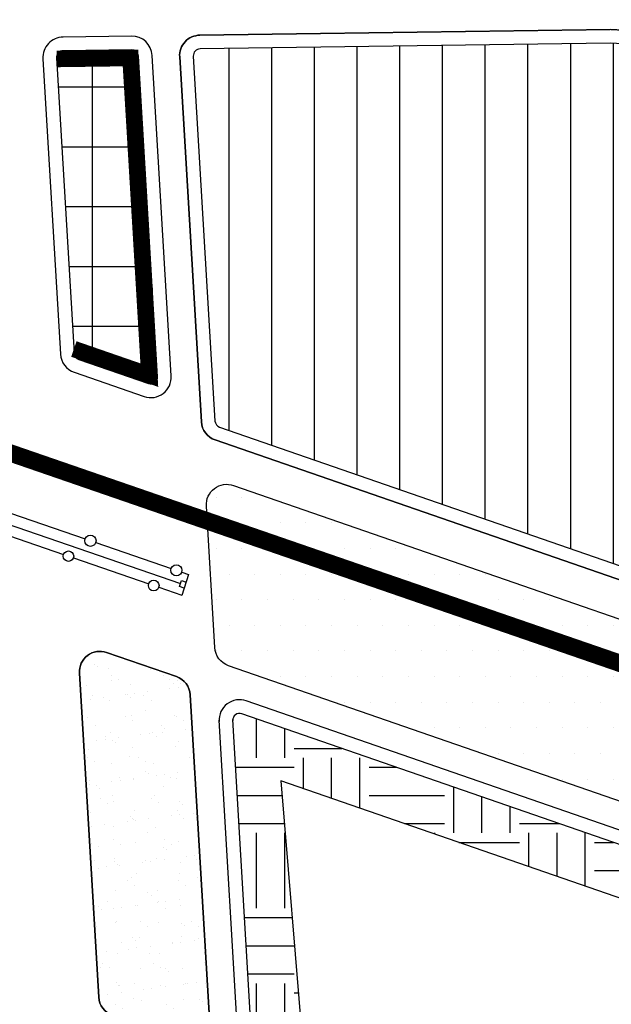
# Model space of a CAD drawing. Units: inches. Extents: x 406638 to 596787, y 2175888 to 2324779.
# Drawn here: x 580159 to 580592, y 2317073 to 2317793 of the extents above; entities that cross this region are included whole.
import ezdxf

# ---------------------------------------------------------------- set-up
doc = ezdxf.new("R2010")
doc.units = ezdxf.units.IN
doc.header["$MEASUREMENT"] = 0
doc.linetypes.add('DASHED2', pattern=[0.375, 0.25, -0.125])
for name, color, linetype in [('1-duong sat', 1, 'Continuous'), ('1-heduong', 181, 'Continuous'), ('3- bo cx tdtt', 84, 'Continuous'), ('3-bo ccmoi', 31, 'Continuous'), ('3-bo o moi', 251, 'Continuous'), ('4-hach cc', 20, 'Continuous'), ('4-hach ct dm', 8, 'Continuous'), ('4-hach cx-tdtt', 100, 'Continuous'), ('4-hach cxcl', 80, 'Continuous'), ('4-hach o moi', 50, 'Continuous')]:
    doc.layers.add(name, color=color, linetype=linetype)
pattern_1 = [(90, (0, 0), (-31.25, 5.329070518200751e-15), [])]
pattern_2 = [(0, (0, 0), (9.375, 18.75), [0, -18.75])]

msp = doc.modelspace()

# ---------------------------------------------------------------- hatches: boundary and pattern name
at = {"layer": '4-hach cc'}
h = msp.add_hatch(dxfattribs=at)
h.set_pattern_fill('ANSI37', color=256, scale=350, angle=45, style=0)
h.set_pattern_definition([(90, (0, 0), (-43.75, 7.105427357601002e-15), []), (180, (0, 0), (-7.105427357601002e-15, -43.75), [])])
edge = h.paths.add_edge_path()
edge.add_arc((580241.2133161476, 2317765.938403348), 4.999999999913763, 3.403454278640423, 90.77576542552869)
edge.add_line((580241.1456199115, 2317770.937945049), (580191.0975789359, 2317770.260270135))
edge.add_arc((580191.165275172, 2317765.260728434), 4.999999999859317, 90.77576542552869, 183.4034542731553)
edge.add_line((580186.1740939188, 2317764.963895655), (580199.0203738026, 2317548.956379566))
edge.add_arc((580204.0115550552, 2317549.253212346), 4.999999999448923, 183.4034542789572, 250.9267080431344)
edge.add_line((580202.377668146, 2317544.527705647), (580253.5175911376, 2317526.845612268))
edge.add_arc((580255.151478047, 2317531.571118968), 5.000000000129051, 250.9267080410957, 363.4034542783236)
edge.add_line((580260.1426593005, 2317531.867951747), (580246.2044974006, 2317766.235236128))
edge = h.paths.add_edge_path()
edge.add_line((580105.2524222613, 2317778.08485405), (580018.3202327688, 2317776.258470917))
edge.add_line((580018.3202327688, 2317776.258470917), (580023.1207537313, 2317692.794082602))
edge.add_line((580023.1207537313, 2317692.794082602), (579860.5869719379, 2317683.127963157))
edge.add_line((579860.5869719379, 2317683.127963157), (579850.7765424704, 2317652.253880398))
edge.add_line((579850.7765424704, 2317652.253880398), (580111.1663607939, 2317562.221733044))
edge.add_arc((580112.8002477034, 2317566.947239744), 4.999999999726997, 250.9267080380913, 363.403454273393)
edge.add_line((580117.7914289563, 2317567.244072523), (580105.2524222613, 2317778.08485405))
at = {"layer": '4-hach ct dm'}
h = msp.add_hatch(dxfattribs=at)
h.set_pattern_fill('EARTH', color=256, scale=220, style=0)
h.set_pattern_definition([(0, (0, 0), (55, 55), [55, -55]), (0, (0, 20.625), (55, 55), [55, -55]), (0, (0, 41.25), (55, 55), [55, -55]), (90, (6.875, 48.125), (-54.99999999999999, 55), [55, -55]), (90, (27.5, 48.125), (-54.99999999999999, 55), [55, -55]), (90, (48.125, 48.125), (-54.99999999999999, 55), [55, -55])])
h.paths.add_polyline_path([(580321.7976595704, 2317285.353497693, 0.501769026183551), (580315.1684896676, 2317280.845126474), (580330.5987736259, 2317020.943122868, 0.3040608909126155), (580333.9668419389, 2317016.511099232), (581247.1481858696, 2316703.103264196, 0.4135448368345193), (581253.4967835336, 2316706.198602987), (581345.9427148207, 2316973.569536152), (581303.2585503907, 2316988.327974122, -0.4142135623592176), (581318.7166493417, 2316956.531006079), (581312.1811017048, 2316937.628979281, -0.4142135623959475), (581280.3841336586, 2316922.17088033), (581151.9298553357, 2316966.585115076, -0.414213562349383), (581142.6549959664, 2316985.663295903), (581147.5566566918, 2316999.839815993)])
h.paths.add_polyline_path([(581105.112191065, 2316975.366135053, 0.2913361405053742), (581139.8390922045, 2316931.6163655), (581268.2933705271, 2316887.202130754, 0.0330255457540887), (581276.1851806112, 2316885.044623918), (581228.9610569153, 2316748.463620897), (580366.106826334, 2317044.598970305), (580350.3424604886, 2317236.334632304)], flags=16)
at = {"layer": '4-hach cx-tdtt'}
h = msp.add_hatch(dxfattribs=at)
h.set_pattern_fill('AR-SAND', color=256, scale=12, style=0)
h.set_pattern_definition([(37.50000000000001, (0, 0), (-0.7559202973152979, 23.1218852281579), [0, -18.24, 0, -20.4, 0, -19.5]), (7.499999999999999, (0, 0), (21.23732046321273, 33.86575278275689), [0, -9.84, 0, -16.44, 0, -6.300000000000001]), (327.5, (-14.76, 0), (37.36970234101794, 0.06790864244357397), [0, -6, 0, -21.6, 0, -28.2]), (317.5, (-14.76, 0), (36.07351925486752, 10.53210677921099), [0, -3, 0, -14.16, 0, -16.2])])
edge = h.paths.add_edge_path()
edge.add_arc((580269.0238496703, 2317298.310084367), 14.99999999971365, 3.403454276864865, 70.92670804261583)
edge.add_line((580273.9255103981, 2317312.486604466), (580222.7855874067, 2317330.168697844))
edge.add_arc((580217.8839266783, 2317315.992177745), 14.99999999994706, 70.92670804051453, 183.4034542768121)
edge.add_line((580202.9103829191, 2317315.101679408), (580217.0020612066, 2317078.153048994))
edge.add_arc((580231.9756049656, 2317079.043547331), 14.99999999971365, 183.4034542768648, 250.9267080426158)
edge.add_line((580227.0739442378, 2317064.867027233), (580278.2138672293, 2317047.184933854))
edge.add_arc((580283.1155279574, 2317061.361453953), 15.00000000031107, 250.9267080419363, 363.4034542750101)
edge.add_line((580298.0890717168, 2317062.251952291), (580283.9973934293, 2317299.200582705))
at = {"layer": '4-hach cxcl'}
h = msp.add_hatch(dxfattribs=at)
h.set_pattern_fill('DOTS', color=256, scale=300, style=0)
h.set_pattern_definition(pattern_2)
edge = h.paths.add_edge_path()
edge.add_line((580596.4849533096, 2317948.942616297), (580746.859303665, 2317940.974602107))
edge.add_line((580746.859303665, 2317940.974602107), (581399.3439684124, 2317906.400839657))
edge.add_arc((581399.2941645682, 2317905.460929096), 0.941229135844011, 70.92670802706817, 86.96685617416489, ccw=False)
edge.add_line((581399.6017369612, 2317906.350486013), (581504.864913656, 2317869.954785543))
edge.add_arc((581505.8452458016, 2317872.790089563), 2.999999999782939, 250.9267080410331, 344.4646252033457)
edge.add_line((581508.7356416258, 2317871.986589732), (581511.6535262034, 2317882.482972016))
edge.add_line((581511.6535262034, 2317882.482972016), (581526.1055053243, 2317878.465472857))
edge.add_line((580595.6912489587, 2317933.963629903), (581396.5721845139, 2317891.526667454))
edge.add_line((581396.5721845139, 2317891.526667454), (581499.9632529288, 2317855.778265444))
edge.add_arc((581505.8452458016, 2317872.790089563), 17.99999999978968, 250.9267080445875, 344.4646251902943)
edge.add_line((581523.1876207467, 2317867.969090573), (581525.8571157983, 2317877.571951763))
edge.add_line((580593.4320267539, 2317949.002764725), (580393.2686604373, 2317946.292454998))
edge.add_line((580393.2686604373, 2317946.292454998), (580396.3200093007, 2317951.29831132))
edge.add_arc((580392.9045205837, 2317953.380242352), 3.999999999895428, 328.6353604732211, 450.2004569461741)
edge.add_line((580392.8905260774, 2317957.380217871), (580385.1443879751, 2317957.353116862))
edge.add_arc((580385.1583824814, 2317953.353141343), 4.000000000105636, 90.20045694617406, 159.1002324221979)
edge.add_arc((580292.221796232, 2317988.841740679), 95.48190662889236, 333.3941947101397, 339.10023242417924, ccw=False)
edge.add_line((580377.5930153638, 2317946.080199109), (580280.7223545563, 2317943.827207639))
edge.add_line((580280.7223545563, 2317943.827207639), (580280.6521948521, 2317929.766198037))
edge.add_line((580280.6521948521, 2317929.766198037), (580593.6351154621, 2317934.004139622))
edge.add_line((581639.6191541887, 2317838.237692576), (581404.1958252976, 2317919.637449194))
edge.add_line((581607.2829737333, 2317698.812597674), (581648.8940135596, 2317819.159511749))
edge.add_arc((581634.7174934606, 2317824.061172477), 15.00000000019694, 340.926708043197, 430.9267080423566)
edge.add_arc((581593.1064536346, 2317703.714258402), 15, 250.9267080413474, 340.9267080431318)
edge.add_line((581391.7100163607, 2317757.47759398), (581588.2047929064, 2317689.537738304))
edge.add_line((580593.1317545297, 2317805.640487699), (581350.6304525882, 2317765.502256938))
edge.add_arc((581340.7572653857, 2317605.800956371), 159.9999999994491, 70.92670804184182, 86.96685618463604)
edge.add_line((580288.4929936492, 2317801.581801658), (580591.1381684113, 2317805.679765115))
edge.add_arc((580288.289904941, 2317816.580426761), 15.00000000006228, 183.4034542767857, 270.7757654255046)
edge.add_line((580265.748810797, 2317942.936709302), (580273.3163611817, 2317815.689928424))
edge.add_arc((580280.7223545564, 2317943.827207639), 15.00000000004515, 90.77576542594923, 183.4034542767592)
edge.add_line((580593.2416815796, 2317963.060246964), (580280.5192658481, 2317958.825832742))
edge.add_line((581400.0878689204, 2317920.43991549), (580597.2288538165, 2317962.98169213))
edge.add_arc((580594.0540364083, 2317903.065746553), 59.99999999964832, 86.9668561798974, 90.77576542150892)
h = msp.add_hatch(dxfattribs=at)
h.set_pattern_fill('DOTS', color=256, scale=300, style=0)
h.set_pattern_definition(pattern_2)
h.paths.add_polyline_path([(580295.8204961065, 2317437.287594764), (581386.47168501, 2317060.185029148), (581388.345631276, 2317065.60483243), (581387.6594222127, 2317077.064809114), (581389.0950854009, 2317081.217015717), (581355.5162309419, 2317092.827209971), (580315.695700594, 2317452.3546132), (580301.7323364893, 2317450.131566735), (580295.7940398658, 2317438.178093102)])
h = msp.add_hatch(dxfattribs=at)
h.set_pattern_fill('DOTS', color=256, scale=300, style=0)
h.set_pattern_definition(pattern_2)
h.paths.add_polyline_path([(580562.4133732312, 2317328.326115613), (580296.9007589675, 2317419.807141591), (580302.0674906273, 2317332.780621917, 0.2857741491162274), (580312.0497568493, 2317320.466551427), (580533.5773709263, 2317243.871364557)])
h = msp.add_hatch(dxfattribs=at)
h.set_pattern_fill('DOTS', color=256, scale=300, style=0)
h.set_pattern_definition(pattern_2)
h.paths.add_polyline_path([(580751.8430657425, 2317263.059074939), (580562.4133732576, 2317328.32611569), (580533.5773709262, 2317243.871364557), (580854.9814111467, 2317132.742995193), (580894.629939391, 2317214.093019431)])
at = {"layer": '4-hach o moi'}
h = msp.add_hatch(dxfattribs=at)
h.set_pattern_fill('ANSI31', color=256, scale=250, angle=45, style=0)
h.set_pattern_definition(pattern_1)
edge = h.paths.add_edge_path()
edge.add_arc((580999.2588135295, 2317749.071585675), 5.000000000076086, 341.0575550763504, 446.9668561843747)
edge.add_line((580999.5233816465, 2317754.06458114), (580591.5443458325, 2317775.68251491))
edge.add_line((580591.5443458325, 2317775.68251491), (580291.193660887, 2317771.615619964))
edge.add_arc((580291.2613571231, 2317766.616078263), 5.000000000326512, 90.77576542679036, 183.4034542731553)
edge.add_line((580286.2701758699, 2317766.319245484), (580302.1407738175, 2317499.458452126))
edge.add_arc((580307.1319550701, 2317499.755284905), 4.999999999421279, 183.4034542736305, 250.926708045656)
edge.add_line((580305.4980681612, 2317495.029778205), (580847.715668357, 2317307.553112671))
edge.add_arc((580849.3495552664, 2317312.27861937), 4.999999999688955, 250.926708039352, 341.0575550695711)
edge.add_line((580854.0787809662, 2317310.655528406), (581003.9880392298, 2317747.448494711))
h = msp.add_hatch(dxfattribs=at)
h.set_pattern_fill('ANSI31', color=256, scale=250, angle=45, style=0)
h.set_pattern_definition(pattern_1)
edge = h.paths.add_edge_path()
edge.add_line((579430.0526990651, 2317280.133377154), (580146.5111304119, 2317032.411359966))
edge.add_arc((580144.8939564787, 2317027.705668319), 4.975820074037397, 3.341591823773399, 71.03403040303527, ccw=False)
edge.add_arc((675753.2813365096, 2322610.087747867), 95766.24494635545, 183.3415918167323, 183.4653167352789)
edge.add_arc((580157.1752107198, 2316821.261629504), 4.972098443061054, -56.81507965360561, 3.4653167342669917, ccw=False)
edge.add_arc((580382.5912952175, 2316476.59179361), 406.8648922771574, 123.1849203489595, 138.5245382666785)
edge.add_arc((580074.0209583228, 2316749.356262362), 4.979870011757464, 240.8660683478957, 318.5245382665107, ccw=False)
edge.add_arc((579949.5126012792, 2316525.970316318), 250.7614286936945, 60.86606834562088, 75.11220105353443)
edge.add_arc((579948.424797627, 2316521.878543269), 254.9953303777086, 75.11220105383703, 89.11089528088486)
edge.add_arc((579956.420507916, 2317037.097584695), 260.2857502284857, 253.193125398355, 269.1108952811884, ccw=False)
edge.add_arc((579964.0547142397, 2317062.372335586), 286.6882906138734, 238.6998718993263, 253.1931253982388, ccw=False)
edge.add_arc((578682.6305316433, 2314954.810422548), 2179.860949322373, 58.69987189893337, 60.18706266384961)
edge.add_arc((579859.6934486052, 2317009.002453615), 187.6656103988959, 222.7353605789217, 240.187062663906, ccw=False)
edge.add_arc((566484.5495409712, 2304651.482722141), 18022.29782898491, 42.73536057944465, 43.05165268667302)
edge.add_arc((655653.9801148195, 2387953.738883032), 104004.1469703252, 223.0004093442291, 223.05165268623, ccw=False)
edge.add_arc((577579.6811397966, 2315147.234398579), 2749.697249383789, 43.00040934443386, 45.14634180783863)
edge.add_arc((579208.8219055841, 2316749.783906644), 465.2555162865862, 48.18208077188805, 65.80744465156856)
edge.add_arc((579403.0981257712, 2317183.960345002), 10.42840392827728, 162.7110674043776, 249.7326625147289, ccw=False)
edge.add_arc((578521.4592894451, 2317536.274841605), 939.0314854303741, 338.1678494421706, 343.9972027910403)
edge.add_arc((579428.2969429055, 2317276.111686875), 4.388242517103599, 66.41528027884618, 162.9462893852669, ccw=False)
edge = h.paths.add_edge_path()
edge.add_line((579161.0831329755, 2317213.854582397), (579222.1735940505, 2317214.847803169))
edge.add_arc((579208.821908967, 2316749.783918376), 465.2555044635346, 73.84487328887059, 88.35552672021282, ccw=False)
edge.add_arc((579339.6652979997, 2317201.469923278), 4.999999999866016, 253.8448732885357, 340.9267080448781)
edge.add_line((579344.3908046994, 2317199.836036369), (579373.4352665992, 2317283.838055423))
edge.add_arc((579359.2587465006, 2317288.739716151), 15.00000000001904, 340.9267080410801, 430.9267080413551)
edge.add_line((579364.1604072287, 2317302.916236249), (579168.3370111134, 2317370.623956037))
edge.add_arc((578930.9332431828, 2316684.007832593), 726.5000000001188, 70.92670804177187, 81.2063041744651)
edge.add_arc((579041.2340722554, 2317397.026750369), 5.000000000021235, 81.20630417283637, 170.6723146164681)
edge.add_line((579036.300184685, 2317397.837153629), (579014.5386040054, 2317265.34855479))
edge.add_arc((579019.4724913841, 2317264.538151561), 4.999999805961588, 170.672314613362, 236.8679577283925)
edge.add_arc((579174.0266368412, 2317501.334156687), 287.7708114565407, 236.8679577298321, 267.4220511747189)

# ---------------------------------------------------------------- linework, layer by layer
at = {"layer": '1-duong sat', "linetype": 'DASHED2', "ltscale": 150, "flags": 128}
msp.add_lwpolyline([(583910.4334718387, 2316163.428667907, 12, 12, 0), (583936.0556668884, 2316155.174206727, 12, 12, 0), (583084.6188668584, 2316450.558397061, 12, 12, 0), (582094.2124614147, 2316809.061902246, 12, 12, 0), (580753.7934831319, 2317268.73321713, 12, 12, 0), (579546.8084697891, 2317684.593788075, 12, 12, 0), (578194.5768445309, 2318140.937166189, 12, 12, -0.07788496115750693), (577895.9255675308, 2318296.771017683, 12, 12, 0.0180305838398948), (577639.1248898753, 2318472.581375262, 12, 12, 0.002445980797506082), (577361.1225430679, 2318646.634207097, 12, 12, 0), (577226.1421152304, 2318727.448256192, 12, 12, 0), (577185.3768017433, 2318751.190121155, 12, 12, 0), (577137.3929045463, 2318779.070580299, 12, 12, 0), (576972.5330435799, 2318845.593703821, 12, 12, 0), (576890.0065774798, 2318878.894218975, 12, 12, 0), (576822.6394769237, 2318906.077730628, 12, 12, 0), (576785.9064516373, 2318921.18998317, 12, 12, 0), (576749.109514737, 2318937.882699159, 12, 12, 0), (576705.2263839117, 2318960.130559752, 12, 12, 0), (576674.3697288015, 2318977.394947079, 12, 12, 0), (576624.4575680787, 2319008.383856932, 12, 12, 0), (576585.1577792182, 2319036.050768075, 12, 12, 0), (576552.3739019101, 2319060.848873171, 12, 12, -0.07091037221742497), (576489.5295987795, 2319129.28181252, 12, 12, 0.01686168889299251), (576377.7685636646, 2319280.017019182, 12, 12, 0.004026697393240941), (576345.5092647092, 2319320.078671288, 12, 12, 0.003541166849923428), (576312.7601732411, 2319359.522466521, 12, 12, 0.003125058710715097), (576279.5800529561, 2319398.418383949, 12, 12, 0.002708305029842662), (576246.0479879131, 2319436.810555044, 12, 12, 0.002291692406689582), (576212.2326783902, 2319474.754412947, 12, 12, 0.001874971569986393), (576178.2039165853, 2319512.30308878, 12, 12, 0.001458353820417718), (576144.026008539, 2319549.514741293, 12, 12, 0.001041664723481939), (576109.7649979056, 2319586.444523188, 12, 12, 0.0006250771888901805), (576075.4791353431, 2319623.154894904, 12, 12, 0.0001367590166993987), (576041.7810068165, 2319659.115958103, 12, 12, 7.992502880868263e-05), (576022.0779574699, 2319680.123874599, 12, 12, 1.944442377914754e-05), (576022.0731678213, 2319680.128979417, 12, 12, 0.0003499998333339032), (576002.8132000617, 2319700.625920557, 12, 12, 0.0005833391526419405), (575983.4571716952, 2319721.148191416, 12, 12, 0.0008166323694615589), (575963.9869697231, 2319741.676059382, 12, 12, 0.001050079475682901), (575944.3799348348, 2319762.194227041, 12, 12, 0.001283258492417664), (575924.6217004878, 2319782.678378698, 12, 12, 0.001516678393429821), (575904.6891142755, 2319803.113030007, 12, 12, 0.001750041737879807), (575884.5640913305, 2319823.477077467, 12, 12, 0.001983085416469358), (575864.2311414223, 2319843.746570532, 12, 12, 0.002255289363006423), (575843.6585330112, 2319863.913242754, 12, 12, 0.0006212345658111482), (575838.1443835862, 2319869.256729145, 12, 12, 0), (575656.934431104, 2320081.394069224, 12, 12, -0.05327297870061111), (575594.1555055138, 2320173.06172879, 12, 12, 0), (575497.5838384405, 2320486.667664465, 12, 12, -0.05061199843676925), (575468.6074436568, 2320631.405498336, 12, 12, -0.01939750779078145), (575460.345255414, 2320774.540119395, 12, 12, -0.1429775587853393), (575540.8722228091, 2321071.079772602, 12, 12, 0), (575747.9359736405, 2321431.988693829, 12, 12, 0.05462386270368961), (575803.1477528904, 2321558.41816568, 12, 12, 0), (575888.3638057914, 2321761.971475745, 12, 12, 0.03455574751346409), (575932.0829203539, 2321890.704540068, 12, 12, 0), (576067.8216669988, 2322269.99842734, 12, 12, 0), (576286.5738689676, 2322862.043579414, 0, 0, 0)], format="xyseb", dxfattribs=at)
msp.add_lwpolyline([(583910.4334718387, 2316163.428667907, 12, 12, 0), (583936.0556668884, 2316155.174206727, 12, 12, 0), (583084.6188668584, 2316450.558397061, 12, 12, 0), (582094.2124614147, 2316809.061902246, 12, 12, 0), (580753.7934831319, 2317268.73321713, 12, 12, 0), (579546.8084697891, 2317684.593788075, 12, 12, 0), (578194.5768445309, 2318140.937166189, 12, 12, -0.07788496115750693), (577895.9255675308, 2318296.771017683, 12, 12, 0.0180305838398948), (577639.1248898753, 2318472.581375262, 12, 12, 0.002445980797506082), (577361.1225430679, 2318646.634207097, 12, 12, 0), (577226.1421152304, 2318727.448256192, 12, 12, 0), (577185.3768017433, 2318751.190121155, 12, 12, 0), (577137.3929045463, 2318779.070580299, 12, 12, 0), (576972.5330435799, 2318845.593703821, 12, 12, 0), (576890.0065774798, 2318878.894218975, 12, 12, 0), (576822.6394769237, 2318906.077730628, 12, 12, 0), (576785.9064516373, 2318921.18998317, 12, 12, 0), (576749.109514737, 2318937.882699159, 12, 12, 0), (576705.2263839117, 2318960.130559752, 12, 12, 0), (576674.3697288015, 2318977.394947079, 12, 12, 0), (576624.4575680787, 2319008.383856932, 12, 12, 0), (576585.1577792182, 2319036.050768075, 12, 12, 0), (576552.3739019101, 2319060.848873171, 12, 12, -0.07091037221742497), (576489.5295987795, 2319129.28181252, 12, 12, 0.01686168889299251), (576377.7685636646, 2319280.017019182, 12, 12, 0.004026697393240941), (576345.5092647092, 2319320.078671288, 12, 12, 0.003541166849923428), (576312.7601732411, 2319359.522466521, 12, 12, 0.003125058710715097), (576279.5800529561, 2319398.418383949, 12, 12, 0.002708305029842662), (576246.0479879131, 2319436.810555044, 12, 12, 0.002291692406689582), (576212.2326783902, 2319474.754412947, 12, 12, 0.001874971569986393), (576178.2039165853, 2319512.30308878, 12, 12, 0.001458353820417718), (576144.026008539, 2319549.514741293, 12, 12, 0.001041664723481939), (576109.7649979056, 2319586.444523188, 12, 12, 0.0006250771888901805), (576075.4791353431, 2319623.154894904, 12, 12, 0.0001367590166993987), (576041.7810068165, 2319659.115958103, 12, 12, 7.992502880868263e-05), (576022.0779574699, 2319680.123874599, 12, 12, 1.944442377914754e-05), (576022.0731678213, 2319680.128979417, 12, 12, 0.0003499998333339032), (576002.8132000617, 2319700.625920557, 12, 12, 0.0005833391526419405), (575983.4571716952, 2319721.148191416, 12, 12, 0.0008166323694615589), (575963.9869697231, 2319741.676059382, 12, 12, 0.001050079475682901), (575944.3799348348, 2319762.194227041, 12, 12, 0.001283258492417664), (575924.6217004878, 2319782.678378698, 12, 12, 0.001516678393429821), (575904.6891142755, 2319803.113030007, 12, 12, 0.001750041737879807), (575884.5640913305, 2319823.477077467, 12, 12, 0.001983085416469358), (575864.2311414223, 2319843.746570532, 12, 12, 0.002255289363006423), (575843.6585330112, 2319863.913242754, 12, 12, 0.0006212345658111482), (575838.1443835862, 2319869.256729145, 12, 12, 0), (575656.934431104, 2320081.394069224, 12, 12, -0.05327297870061111), (575594.1555055138, 2320173.06172879, 12, 12, 0), (575497.5838384405, 2320486.667664465, 12, 12, -0.05061199843676925), (575468.6074436568, 2320631.405498336, 12, 12, -0.01939750779078145), (575460.345255414, 2320774.540119395, 12, 12, -0.1429775587853393), (575540.8722228091, 2321071.079772602, 12, 12, 0), (575747.9359736405, 2321431.988693829, 12, 12, 0.05462386270368961), (575803.1477528904, 2321558.41816568, 12, 12, 0), (575888.3638057914, 2321761.971475745, 12, 12, 0.03455574751346409), (575932.0829203539, 2321890.704540068, 12, 12, 0), (576067.8216669988, 2322269.99842734, 12, 12, 0), (576286.5738689676, 2322862.043579414, 0, 0, 0)], format="xyseb", dxfattribs=at)
at = {"layer": '1-duong sat'}
for points in [[(583912.400035254, 2316169.097232834), (583938.0222303036, 2316160.842771654), (583086.6233299553, 2316456.213813665), (582096.2068569813, 2316814.720963056), (580755.7439003501, 2317274.407359482), (579548.7450149908, 2317690.272709959), (578196.4953850688, 2318146.622164185, -0.0778849611575277)], [(583912.400035254, 2316169.097232834), (583938.0222303036, 2316160.842771654), (583086.6233299553, 2316456.213813665), (582096.2068569813, 2316814.720963056), (580755.7439003501, 2317274.407359482), (579548.7450149908, 2317690.272709959), (578196.4953850688, 2318146.622164185, -0.0778849611575277)], [(583908.4669084235, 2316157.760102979), (583934.0891034731, 2316149.5056418), (583082.6144037616, 2316444.902980458), (582092.2180658482, 2316803.402841437), (580751.8430659138, 2317263.059074779), (579544.8719245874, 2317678.91486619), (578192.6583039929, 2318135.252168194, -0.07788496115748639)], [(583908.4669084235, 2316157.760102979), (583934.0891034731, 2316149.5056418), (583082.6144037616, 2316444.902980458), (582092.2180658482, 2316803.402841437), (580751.8430659138, 2317263.059074779), (579544.8719245874, 2317678.91486619), (578192.6583039929, 2318135.252168194, -0.07788496115748639)]]:
    msp.add_lwpolyline(points, format="xyb", dxfattribs=at)
at = {"layer": '1-duong sat', "ltscale": 1.5}
for points in [[(579992.4562630611, 2317478.488582856), (580276.8281568808, 2317380.540989191)], [(579992.4562630611, 2317478.488582856), (580276.8281568808, 2317380.540989191)], [(580152.3921744255, 2317432.083080152), (580207.028553295, 2317413.264406601)], [(580152.3921744255, 2317432.083080152), (580207.028553295, 2317413.264406601)], [(580110.9531615834, 2317365.483323603), (580131.0276223503, 2317422.589799186), (580191.2453908828, 2317401.848700463)], [(580110.9531615834, 2317365.483323603), (580131.0276223503, 2317422.589799186), (580191.2453908828, 2317401.848700463)], [(580214.8330559265, 2317410.576263824), (580269.9533204942, 2317391.59092317)], [(580214.8330559265, 2317410.576263824), (580269.9533204942, 2317391.59092317)], [(580198.4842153564, 2317399.355396963), (580253.5929161771, 2317380.374039267)], [(580198.4842153564, 2317399.355396963), (580253.5929161771, 2317380.374039267)], [(580277.7578231257, 2317388.902780392), (580282.8518085221, 2317387.148234242), (580277.879924813, 2317371.908453019)], [(580277.7578231257, 2317388.902780392), (580282.8518085221, 2317387.148234242), (580277.879924813, 2317371.908453019)], [(580279.498209184, 2317377.118333665), (580276.0958583448, 2317378.352815562), (580276.828156881, 2317380.540989192), (580277.5986890432, 2317382.715993827), (580281.0395858446, 2317381.593422676)], [(580279.498209184, 2317377.118333665), (580276.0958583448, 2317378.352815562), (580276.828156881, 2317380.540989192), (580277.5986890432, 2317382.715993827), (580281.0395858446, 2317381.593422676)], [(580260.9868209352, 2317377.827320711), (580277.9093397006, 2317371.998615315)], [(580260.9868209352, 2317377.827320711), (580277.9093397006, 2317371.998615315)]]:
    msp.add_lwpolyline(points, dxfattribs=at)
for centre, radius in [((580210.9308046107, 2317411.920335212), 4.127237966253696), ((580210.9308046107, 2317411.920335212), 4.127237966253696), ((580194.8648031196, 2317400.602048713), 3.828091629700986), ((580194.8648031196, 2317400.602048713), 3.828091629700986), ((580273.8555718099, 2317390.246851781), 4.127237966253696), ((580273.8555718099, 2317390.246851781), 4.127237966253696), ((580257.2898685562, 2317379.100679989), 3.910102395533663), ((580257.2898685562, 2317379.100679989), 3.910102395533663)]:
    msp.add_circle(centre, radius, dxfattribs=at)
at = {"layer": '1-heduong'}
for points in [[(581013.4464906297, 2317744.202312782, 0.4980875803484232), (581000.0525178806, 2317764.05057207), (580591.741435376, 2317785.686100281), (580291.0582684148, 2317781.614703367, 0.4277108712350792), (580276.2878133637, 2317765.725579926), (580292.1584113113, 2317498.864786567, 0.3034574873208227), (580302.2302943426, 2317485.578764807), (580844.447894538, 2317298.102099272, 0.4148826042697826), (580863.5372323663, 2317307.409346478)], [(580256.1868599068, 2317766.828901686, 0.4008438545148774), (580241.0102274395, 2317780.937028451), (580190.9621864636, 2317780.259353537, 0.4277108712345498), (580176.1917314125, 2317764.370230096), (580189.0380112964, 2317548.362714008, 0.3034574873180035), (580199.1098943274, 2317535.076692247), (580250.2498173191, 2317517.394598869, 0.5343806909320066), (580270.1250218066, 2317532.461617305)], [(580227.0739442378, 2317064.867027233, -0.3034574873208575), (580217.0020612066, 2317078.153048994), (580202.9103829191, 2317315.101679408, -0.5343806909415343), (580222.7855874067, 2317330.168697844), (580273.9255103981, 2317312.486604466, -0.3034574873212085), (580283.9973934293, 2317299.200582705), (580298.0890717168, 2317062.251952291, -0.5343806909352345), (580278.2138672293, 2317047.184933854)]]:
    msp.add_lwpolyline(points, format="xyb", close=True, dxfattribs=at)
for points in [[(580592.0734820617, 2317785.66850584), (581000.0525178806, 2317764.05057207, -0.4980875803484231), (581013.4464906297, 2317744.202312782), (580863.5372323663, 2317307.409346478, -0.4148826042697825), (580844.447894538, 2317298.102099272), (580302.2302943426, 2317485.578764807, -0.3034574873208227), (580292.1584113113, 2317498.864786567), (580276.2878133637, 2317765.725579926, -0.4277108712350792), (580291.0582684148, 2317781.614703367), (580591.4089533556, 2317785.681598312)], [(580270.1250218066, 2317532.461617305), (580256.1868599068, 2317766.828901686, 0.4008438545194393), (580241.0102274392, 2317780.937028451), (580190.9621864636, 2317780.259353537, 0.4277108712345499), (580176.1917314125, 2317764.370230096), (580189.0380112964, 2317548.362714008, 0.303457487321083), (580199.1098943276, 2317535.076692247), (580250.2498173191, 2317517.394598869, 0.5343806909283143), (580270.1250218068, 2317532.461617305)], [(581155.5499372106, 2317007.656942483, -0.41421356237954), (581158.6415570006, 2317001.297548874), (581152.1060093655, 2316982.395522084, 0.4142135623859852), (581155.1976291552, 2316976.036128475), (581283.6519074779, 2316931.621893729, 0.4142135623995899), (581302.7300883057, 2316940.896753099), (581309.2656359426, 2316959.798779897, 0.4142135623651644), (581299.9907765721, 2316978.876960724), (580312.0497568493, 2317320.466551427, -0.3034574873192361), (580301.9778738181, 2317333.752573187), (580295.8204961065, 2317437.287594764, -0.53438069093408), (580315.695700594, 2317452.3546132), (581379.0707719056, 2317084.683013257, -0.4142135623745009), (581388.345631276, 2317065.60483243), (581262.9477969327, 2316702.930829168, -0.4135448368352351), (581243.9020039412, 2316693.644812796), (580330.7206600104, 2317007.052647832, -0.3040810980181153), (580320.6163891437, 2317020.349826595), (580305.163772661, 2317280.627990994)], [(581153.916050301, 2317008.221873738), (580325.065433389, 2317294.804511093, 0.5343806909347076), (580305.1902289017, 2317279.737492656)]]:
    msp.add_lwpolyline(points, format="xyb", dxfattribs=at)
at = {"layer": '3- bo cx tdtt'}
msp.add_lwpolyline([(580283.9973934293, 2317299.200582705, 0.3034574873212085), (580273.9255103981, 2317312.486604466), (580222.7855874067, 2317330.168697844, 0.5343806909415343), (580202.9103829191, 2317315.101679408), (580217.0020612066, 2317078.153048994, 0.3034574873208576), (580227.0739442378, 2317064.867027233), (580278.2138672293, 2317047.184933854, 0.5343806909352347), (580298.0890717168, 2317062.251952291)], format="xyb", close=True, dxfattribs=at)
at = {"layer": '3-bo ccmoi', "const_width": 12}
msp.add_lwpolyline([(580198.8333156549, 2317552.101723294), (580254.064432486, 2317533.005062446), (580240.2717843717, 2317764.92556288), (580186.219900118, 2317764.193673972)], dxfattribs=at)
at = {"layer": '3-bo ccmoi'}
msp.add_lwpolyline([(580246.2044974006, 2317766.235236128, 0.400843854499023), (580241.1456199115, 2317770.937945049), (580191.0975789359, 2317770.260270135, 0.4277108711996255), (580186.1740939188, 2317764.963895655), (580199.0203738026, 2317548.956379566, 0.303457487321651), (580202.377668146, 2317544.527705647), (580253.5175911376, 2317526.845612268, 0.5343806909457287), (580260.1426593005, 2317531.867951747)], format="xyb", close=True, dxfattribs=at)
at = {"layer": '3-bo o moi'}
msp.add_lwpolyline([(581003.9880392298, 2317747.448494711, 0.4980875803315724), (580999.5233816465, 2317754.06458114), (580591.5443458325, 2317775.68251491), (580291.193660887, 2317771.615619964, 0.4277108712304202), (580286.2701758699, 2317766.319245484), (580302.1407738175, 2317499.458452126, 0.3034574873498634), (580305.4980681612, 2317495.029778205), (580847.715668357, 2317307.553112671, 0.4148826042520768), (580854.0787809662, 2317310.655528406)], format="xyb", close=True, dxfattribs=at)
at = {"layer": '4-hach ct dm'}
for points in [[(581147.99445537, 2317001.106011698), (581142.6549959664, 2316985.663295903, 0.4142135623501269), (581151.9298553357, 2316966.585115076), (581280.3841336586, 2316922.17088033, 0.4142135623985572), (581312.1811017048, 2316937.628979281), (581318.7166493417, 2316956.531006079, 0.1622776601668737), (581318.8928033699, 2316972.341413087), (581342.6749410025, 2316964.118522754), (581253.4967835336, 2316706.198602987, -0.4135448368294519), (581247.1481858696, 2316703.103264196), (580333.9668419389, 2317016.511099232, -0.3040608112780963), (580330.5987737123, 2317020.943121413), (580315.1461953535, 2317281.220643666)], [(581150.6482764824, 2316998.770860339), (580321.7976595704, 2317285.353497693, 0.5343806909649065), (580315.1725914079, 2317280.331158215, 0.5343806909649065)]]:
    msp.add_lwpolyline(points, format="xyb", dxfattribs=at)
msp.add_lwpolyline([(581105.112191065, 2316975.366135053), (580350.3424604887, 2317236.334632304), (580366.106826334, 2317044.598970305), (581228.9610569153, 2316748.463620897), (581276.1851806112, 2316885.044623918, -0.0330255457540887), (581268.2933705271, 2316887.202130754), (581139.8390922045, 2316931.6163655, -0.2913361405053742)], format="xyb", close=True, dxfattribs=at)

doc.saveas('drawing.dxf')
